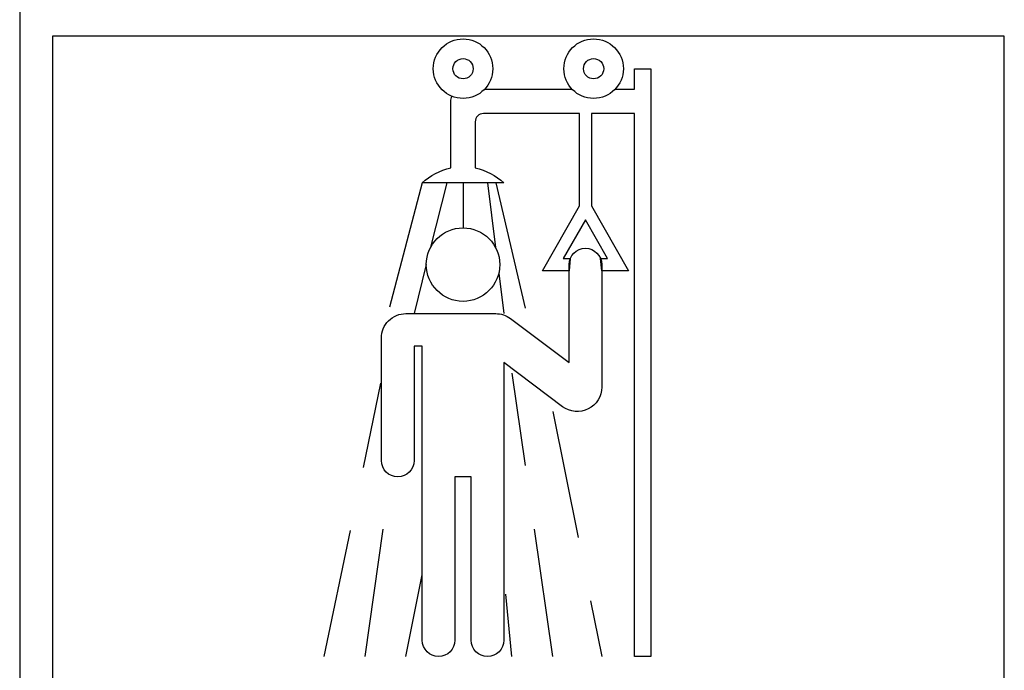
# Model space of a CAD drawing. Extents: x 0 to 218, y -1 to 163.
# Drawn here: x 33 to 41, y 114 to 119 of the extents above; entities that cross this region are included whole.
import ezdxf

# ---------------------------------------------------------------- set-up
doc = ezdxf.new("R2010")
doc.units = 0
doc.header["$LTSCALE"] = 4.5
doc.header["$MEASUREMENT"] = 0
doc.linetypes.add('HIDDEN2', pattern=[0.1875, 0.125, -0.0625])
doc.layers.add('OBJ', color=7, linetype='CONTINUOUS')

msp = doc.modelspace()

# ---------------------------------------------------------------- linework, layer by layer
at = {"layer": 'OBJ'}
for p, q in [((33.0178, 119.1), (33.0178, 108.35)), ((40.5582, 118.85), (33.2678, 118.85)), ((33.2678, 118.85), (33.2678, 108.6)), ((40.5582, 113.1266), (40.5582, 118.85)), ((36.7255, 114.854), (36.7255, 114.225))]:
    msp.add_line(p, q, dxfattribs=at)
at = {"layer": 'OBJ', "linetype": 'HIDDEN2', "ltscale": 1.75}
for p, q in [((36.1005, 117.725), (35.788, 116.5375)), ((36.288, 117.725), (36.1648, 117.2324)), ((36.413, 117.725), (36.413, 117.3813)), ((36.6005, 117.725), (36.6624, 117.2301)), ((36.663, 117.725), (36.913, 116.6625)), ((36.1318, 117.1), (36.038, 116.725)), ((36.6867, 117.0353), (36.7255, 116.725)), ((37.1005, 114.1001), (36.7905, 116.27)), ((35.3505, 114.1), (35.7832, 116.1915)), ((37.1005, 115.975), (37.4755, 114.1)), ((35.663, 114.1), (35.8568, 115.4563)), ((35.9755, 114.1), (36.1005, 114.725)), ((36.788, 114.1), (36.7403, 114.5768))]:
    msp.add_line(p, q, dxfattribs=at)
at = {"layer": 'OBJ'}
for points in [[(37.5789, 118.4438), (37.7255, 118.4438), (37.7255, 118.6), (37.8505, 118.6), (37.8505, 114.1), (37.7255, 114.1), (37.7255, 118.2563), (37.397, 118.2563), (37.397, 117.5499), (37.6806, 117.0535), (37.4755, 117.0535)], [(36.579, 118.4438), (37.247, 118.4438)]]:
    msp.add_lwpolyline(points, dxfattribs=at)
for points in [[(37.4755, 117.0535), (37.4665, 117.1465), (37.5204, 117.1465), (37.3505, 117.4438), (37.1806, 117.1465), (37.2345, 117.1465), (37.2255, 117.0535), (37.0204, 117.0535), (37.304, 117.5499), (37.304, 118.2563), (36.5693, 118.2563, 0.414214), (36.5068, 118.1938), (36.5068, 117.8402, -0.139038), (36.7255, 117.725), (36.1005, 117.725, -0.139038), (36.3193, 117.8402), (36.3193, 118.35, -0.106794), (36.3276, 118.3887)], [(36.7255, 114.225, -1), (36.4755, 114.225), (36.4755, 115.475), (36.3505, 115.475), (36.3505, 114.225, -1), (36.1005, 114.225), (36.1005, 116.475), (36.038, 116.475), (36.038, 115.6, -1), (35.788, 115.6), (35.788, 116.5375, -0.414214), (35.9755, 116.725), (36.663, 116.725, -0.162278), (36.7755, 116.6875), (37.2255, 116.35), (37.2255, 117.1, -1), (37.4755, 117.1), (37.4755, 116.1625, -0.618034), (37.1755, 116.0125), (36.7255, 116.35), (36.7255, 114.854, -1)]]:
    msp.add_lwpolyline(points, format="xyb", dxfattribs=at)
for centre, radius in [((36.4131, 118.6), 0.2279), ((36.4131, 118.6), 0.2279), ((37.413, 118.6), 0.2279), ((37.413, 118.6), 0.2279), ((36.4131, 118.6), 0.0775), ((36.4131, 118.6), 0.0775), ((37.413, 118.6), 0.0775), ((37.413, 118.6), 0.0775), ((36.413, 117.1), 0.2812)]:
    msp.add_circle(centre, radius, dxfattribs=at)

doc.saveas('drawing.dxf')
